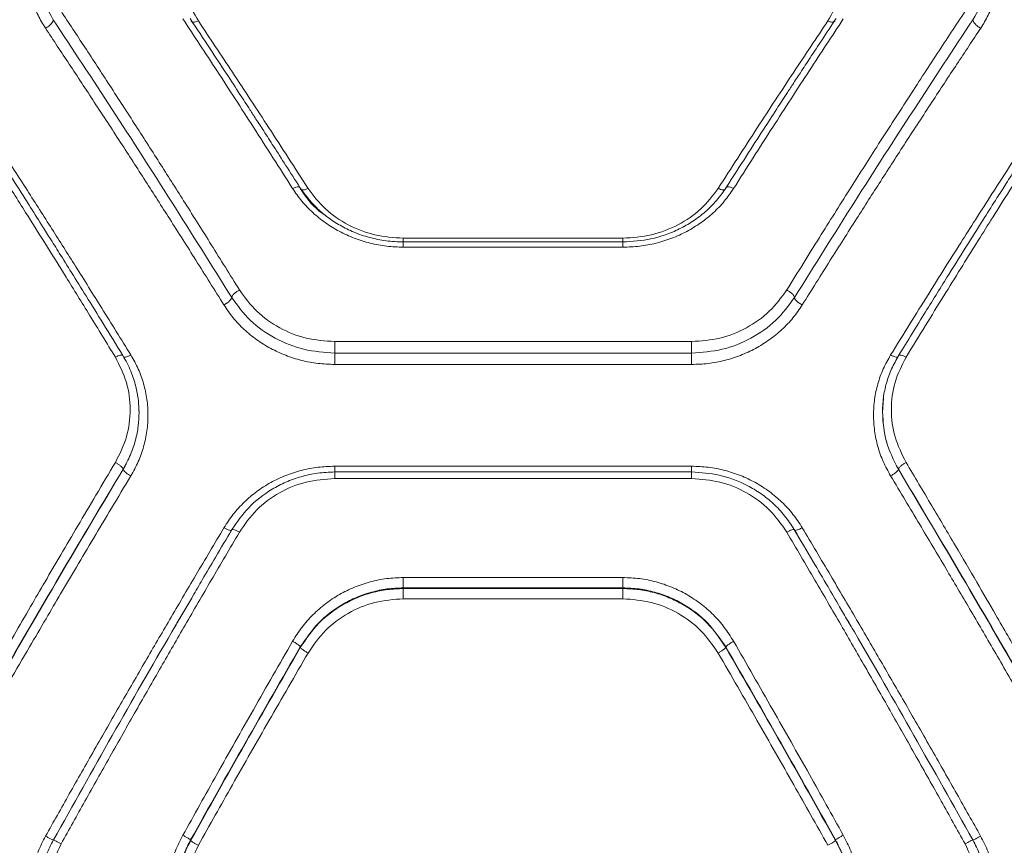
# Model space of a CAD drawing. Units: millimetres. Extents: x -176 to 10949, y 4750 to 11431.
# Drawn here: x 4693 to 4858, y 7984 to 8123 of the extents above; entities that cross this region are included whole.
import ezdxf

# ---------------------------------------------------------------- set-up
doc = ezdxf.new("R2010")
doc.units = ezdxf.units.MM
doc.header["$LTSCALE"] = 50
doc.header["$PDSIZE"] = -1
doc.layers.add('Dimension', color=7, linetype='Continuous')
doc.dimstyles.new('Standard$0', dxfattribs={"dimtxt": 0.18, "dimasz": 0.18, "dimexe": 0.18, "dimexo": 0.0625, "dimgap": 0.09, "dimtad": 0, "dimtih": 1, "dimtoh": 1, "dimdec": 4, "dimzin": 0, "dimdsep": 46, "dimtxsty": 'Standard', "dimcen": 0.09, "dimadec": 0, "dimazin": 0, "dimtfac": 1, "dimtdec": 4, "dimtofl": 0, "dimtmove": 0, "dimatfit": 3, "dimfxl": 1, "dimtolj": 1, "dimtzin": 0, "dimarcsym": 0})

# ---------------------------------------------------------------- blocks, each defined once
blk = doc.blocks.new('*D8')
at = {"layer": 'Defpoints', "color": 0}
for p in [(3547.88, 8888.41), (50.91, 7184.73), (5717.88, 7184.73)]:
    blk.add_point(p, dxfattribs=at)
at = {"layer": 'Dimension', "color": 0, "linetype": 'ByBlock', "lineweight": -2}
for p, q in [((3547.82, 8888.41), (50.73, 8888.41)), ((50.91, 8788.41), (50.91, 8111.66)), ((50.91, 7284.73), (50.91, 7961.48)), ((5717.82, 7184.73), (50.73, 7184.73))]:
    blk.add_line(p, q, dxfattribs=at)
at = {"layer": 'Dimension', "color": 0}
for points in [[(67.58, 8788.41), (34.25, 8788.41), (50.91, 8888.41)], [(34.25, 7284.73), (67.58, 7284.73), (50.91, 7184.73)]]:
    blk.add_solid(points, dxfattribs=at)
at = {"layer": 'Dimension', "color": 0, "insert": (50.91, 8036.57), "char_height": 150, "attachment_point": 5}
blk.add_mtext('\\A1;1704', dxfattribs=at)
blk = doc.blocks.new('*D9')
at = {"layer": 'Defpoints', "color": 0}
for p in [(3547.88, 10388.41), (5717.88, 5684.73), (10721.97, 5684.73)]:
    blk.add_point(p, dxfattribs=at)
at = {"layer": 'Dimension', "color": 0, "linetype": 'ByBlock', "lineweight": -2}
for p, q in [((3547.95, 10388.41), (10722.15, 10388.41)), ((10721.97, 10288.41), (10721.97, 8111.66)), ((10721.97, 5784.73), (10721.97, 7961.48)), ((5717.95, 5684.73), (10722.15, 5684.73))]:
    blk.add_line(p, q, dxfattribs=at)
at = {"layer": 'Dimension', "color": 0}
for points in [[(10738.64, 10288.41), (10705.31, 10288.41), (10721.97, 10388.41)], [(10705.31, 5784.73), (10738.64, 5784.73), (10721.97, 5684.73)]]:
    blk.add_solid(points, dxfattribs=at)
at = {"layer": 'Dimension', "color": 0, "insert": (10721.97, 8036.57), "char_height": 150, "attachment_point": 5}
blk.add_mtext('\\A1;4704', dxfattribs=at)

msp = doc.modelspace()

# ---------------------------------------------------------------- linework, layer by layer
at = {"color": 7, "linetype": 'Continuous', "lineweight": 15}
for p, q in [((4794.25, 8085.65), (4757.31, 8085.65)), ((4757.32, 8086.27), (4794.23, 8086.27)), ((4794.23, 8084.76), (4757.32, 8084.76)), ((4805.78, 8068.9), (4745.78, 8068.9)), ((4805.78, 8066.96), (4745.78, 8066.96)), ((4805.78, 8065.04), (4745.78, 8065.04)), ((4712.84, 8057.59), (4712.88, 8057)), ((4710.2, 8047.43), (4710.2, 8047.44)), ((4805.8, 8046.97), (4745.75, 8046.97)), ((4745.78, 8047.94), (4805.78, 8047.94)), ((4840.56, 8047.43), (4840.56, 8047.44)), ((4745.78, 8045.88), (4805.78, 8045.88)), ((4823.53, 8036.5), (4823.62, 8036.35)), ((4757.32, 8029.22), (4794.23, 8029.22)), ((4757.32, 8027.38), (4757.32, 8027.49)), ((4757.32, 8027.49), (4794.23, 8027.49)), ((4757.32, 8027.38), (4794.23, 8027.38)), ((4794.23, 8027.49), (4794.23, 8027.38)), ((4794.23, 8025.66), (4757.32, 8025.66)), ((4740, 8017.56), (4740, 8017.49)), ((4811.55, 8017.56), (4811.55, 8017.49)), ((4721.55, 7985.12), (4721.55, 7985)), ((4830, 7985.12), (4830, 7985))]:
    msp.add_line(p, q, dxfattribs=at)
at = {"color": 8, "linetype": 'Continuous', "lineweight": 15}
for p, q in [((4712.23, 8061.78), (4712.28, 8061.55)), ((4837.88, 8057), (4838.04, 8059.3)), ((4728.01, 8036.47), (4728.46, 8037.24)), ((4823.1, 8037.24), (4823.53, 8036.5))]:
    msp.add_line(p, q, dxfattribs=at)
at = {"color": 7, "linetype": 'Continuous', "lineweight": 15}
for points, knots in [([(4698.44, 8123), (4697.67, 8124.37), (4696.12, 8127.11), (4695.89, 8130.08), (4695.78, 8131.57)], [0, 0, 0, 0, 0.498581, 1, 1, 1, 1]), ([(4855.78, 8131.57), (4855.66, 8130.08), (4855.43, 8127.11), (4853.88, 8124.37), (4853.11, 8123)], [0, 0, 0, 0, 0.50147, 1, 1, 1, 1]), ([(4697.13, 8121.58), (4696.7, 8122.29), (4695.82, 8123.72), (4694.95, 8126.01), (4694.38, 8128.35), (4694.31, 8129.92), (4694.28, 8130.7)], [0, 0, 0, 0, 0.249199, 0.499192, 0.750037, 1, 1, 1, 1]), ([(4722.85, 8122.79), (4722.13, 8124.06), (4720.69, 8126.59), (4720.48, 8129.33), (4720.37, 8130.7)], [0, 0, 0, 0, 0.500019, 1, 1, 1, 1]), ([(4828.7, 8122.79), (4829.42, 8124.06), (4830.86, 8126.59), (4831.07, 8129.33), (4831.18, 8130.7)], [0, 0, 0, 0, 0.500019, 1, 1, 1, 1]), ([(4857.28, 8130.7), (4857.24, 8129.92), (4857.17, 8128.35), (4856.61, 8126.01), (4855.73, 8123.72), (4854.86, 8122.29), (4854.42, 8121.58)], [0, 0, 0, 0, 0.249874, 0.500842, 0.750535, 1, 1, 1, 1]), ([(4697.13, 8121.58), (4697.33, 8121.68), (4697.71, 8121.89), (4698.14, 8122.31), (4698.4, 8122.7), (4698.43, 8122.9), (4698.44, 8123)], [0, 0, 0, 0, 0.279569, 0.55891, 0.779209, 1, 1, 1, 1]), ([(4728.46, 8076.3), (4725.09, 8081.68), (4718.36, 8092.43), (4708.34, 8108.03), (4701.74, 8118.01), (4698.44, 8123)], [0, 0, 0, 0, 0.33336, 0.666737, 1, 1, 1, 1]), ([(4729.76, 8077.57), (4728.18, 8080.11), (4725.13, 8085.02), (4720.73, 8092.02), (4716.5, 8098.68), (4712.28, 8105.27), (4708.01, 8111.87), (4703.81, 8118.31), (4701.09, 8122.42), (4699.76, 8124.44)], [0, 0, 0, 0, 0.156186, 0.301939, 0.437258, 0.576838, 0.723953, 0.865008, 1, 1, 1, 1]), ([(4738.7, 8094.62), (4736.5, 8098.07), (4732.24, 8104.77), (4726.09, 8114.27), (4722.15, 8120.25), (4720.25, 8123.13)], [0, 0, 0, 0, 0.355182, 0.688513, 1, 1, 1, 1]), ([(4739.93, 8094.8), (4739.13, 8096.06), (4737.65, 8098.38), (4735.62, 8101.54), (4733.96, 8104.12), (4732.63, 8106.17), (4731.31, 8108.21), (4729.66, 8110.74), (4727.43, 8114.16), (4724.63, 8118.42), (4722.58, 8121.5), (4721.46, 8123.19)], [0, 0, 0, 0, 0.129182, 0.238567, 0.328177, 0.398041, 0.45302, 0.543359, 0.664691, 0.816941, 1, 1, 1, 1]), ([(4830.09, 8123.19), (4829.3, 8122), (4827.85, 8119.82), (4825.85, 8116.78), (4824.2, 8114.28), (4822.89, 8112.27), (4821.57, 8110.24), (4819.92, 8107.72), (4817.67, 8104.24), (4814.84, 8099.85), (4812.76, 8096.58), (4811.62, 8094.8)], [0, 0, 0, 0, 0.128796, 0.237923, 0.327336, 0.396994, 0.451927, 0.542398, 0.663861, 0.816377, 1, 1, 1, 1]), ([(4831.3, 8123.13), (4829.4, 8120.25), (4825.47, 8114.27), (4819.31, 8104.77), (4815.05, 8098.07), (4812.85, 8094.62)], [0, 0, 0, 0, 0.311486, 0.644818, 1, 1, 1, 1]), ([(4851.8, 8124.44), (4850.24, 8122.08), (4847.04, 8117.23), (4842.08, 8109.61), (4837.14, 8101.96), (4832.18, 8094.17), (4827.14, 8086.17), (4823.63, 8080.51), (4821.8, 8077.57)], [0, 0, 0, 0, 0.158082, 0.324413, 0.498993, 0.651797, 0.818799, 1, 1, 1, 1]), ([(4853.11, 8123), (4849.81, 8118.01), (4843.22, 8108.03), (4833.19, 8092.43), (4826.46, 8081.68), (4823.1, 8076.3)], [0, 0, 0, 0, 0.3332627, 0.6666397, 1, 1, 1, 1]), ([(4854.42, 8121.58), (4854.23, 8121.68), (4853.84, 8121.89), (4853.41, 8122.31), (4853.16, 8122.7), (4853.12, 8122.9), (4853.11, 8123)], [0, 0, 0, 0, 0.279569, 0.55891, 0.779209, 1, 1, 1, 1]), ([(4727.16, 8075.05), (4725.58, 8077.56), (4722.54, 8082.42), (4718.14, 8089.36), (4713.92, 8095.96), (4709.69, 8102.51), (4705.41, 8109.06), (4701.2, 8115.47), (4698.47, 8119.57), (4697.13, 8121.58)], [0, 0, 0, 0, 0.155895, 0.301363, 0.436404, 0.575978, 0.723367, 0.864708, 1, 1, 1, 1]), ([(4722.85, 8122.79), (4724.75, 8119.94), (4728.69, 8114.04), (4734.84, 8104.66), (4739.11, 8098.05), (4741.3, 8094.64)], [0, 0, 0, 0, 0.312013, 0.645346, 1, 1, 1, 1]), ([(4810.25, 8094.64), (4812.45, 8098.05), (4816.71, 8104.66), (4822.86, 8114.04), (4826.8, 8119.94), (4828.7, 8122.79)], [0, 0, 0, 0, 0.354654, 0.687987, 1, 1, 1, 1]), ([(4854.42, 8121.58), (4853.08, 8119.57), (4850.35, 8115.47), (4846.14, 8109.06), (4841.87, 8102.51), (4837.64, 8095.96), (4833.42, 8089.36), (4829.02, 8082.42), (4825.97, 8077.56), (4824.4, 8075.05)], [0, 0, 0, 0, 0.135291, 0.276631, 0.424022, 0.563595, 0.698635, 0.844104, 1, 1, 1, 1]), ([(4678.9, 8113.87), (4680.05, 8112.1), (4682.41, 8108.47), (4686.05, 8102.82), (4689.87, 8096.84), (4693.54, 8091.03), (4697.15, 8085.3), (4700.73, 8079.54), (4704.69, 8073.14), (4707.46, 8068.62), (4708.9, 8066.26)], [0, 0, 0, 0, 0.1162171, 0.2381643, 0.3658431, 0.4992522, 0.6061178, 0.7251984, 0.856492, 1, 1, 1, 1]), ([(4710.15, 8066.57), (4709.05, 8068.36), (4706.99, 8071.7), (4704.12, 8076.34), (4701.66, 8080.29), (4699.61, 8083.56), (4697.93, 8086.23), (4696.23, 8088.92), (4694.18, 8092.16), (4691.49, 8096.39), (4688.21, 8101.51), (4684.35, 8107.49), (4681.6, 8111.71), (4680.12, 8113.96)], [0, 0, 0, 0, 0.108997, 0.204265, 0.28581, 0.353639, 0.407758, 0.453022, 0.522825, 0.612478, 0.721936, 0.851137, 1, 1, 1, 1]), ([(4681.5, 8113.64), (4682.82, 8111.64), (4685.54, 8107.51), (4689.74, 8101.06), (4693.99, 8094.47), (4698.17, 8087.93), (4702.34, 8081.34), (4706.77, 8074.28), (4709.87, 8069.27), (4711.5, 8066.64)], [0, 0, 0, 0, 0.13354, 0.274353, 0.422437, 0.559529, 0.691392, 0.838215, 1, 1, 1, 1]), ([(4839.26, 8066.64), (4840.34, 8068.39), (4842.44, 8071.78), (4845.49, 8076.66), (4848.34, 8081.2), (4851, 8085.41), (4853.63, 8089.54), (4857.64, 8095.81), (4862.89, 8103.96), (4867.2, 8110.5), (4869.26, 8113.64)], [0, 0, 0, 0, 0.107395, 0.208404, 0.303027, 0.391265, 0.473117, 0.565412, 0.791327, 1, 1, 1, 1]), ([(4870.64, 8113.96), (4869.57, 8112.32), (4867.55, 8109.23), (4864.71, 8104.86), (4862.28, 8101.09), (4860.26, 8097.93), (4858.59, 8095.31), (4856.9, 8092.65), (4854.84, 8089.42), (4852.14, 8085.13), (4848.84, 8079.86), (4844.93, 8073.58), (4842.12, 8069.02), (4840.61, 8066.57)], [0, 0, 0, 0, 0.1086538, 0.2036845, 0.2850465, 0.3527084, 0.4066471, 0.4519026, 0.521818, 0.611567, 0.7211697, 0.8506455, 1, 1, 1, 1]), ([(4841.86, 8066.26), (4842.95, 8068.05), (4845.06, 8071.5), (4848.13, 8076.47), (4850.98, 8081.07), (4853.63, 8085.31), (4856.24, 8089.48), (4860.24, 8095.81), (4865.49, 8104.06), (4869.8, 8110.69), (4871.86, 8113.87)], [0, 0, 0, 0, 0.108311, 0.209812, 0.304503, 0.392384, 0.473454, 0.565511, 0.791631, 1, 1, 1, 1]), ([(4738.7, 8094.62), (4738.89, 8094.7), (4739.25, 8094.86), (4739.67, 8094.91), (4739.93, 8094.85), (4739.98, 8094.73), (4740, 8094.67)], [0, 0, 0, 0, 0.280085, 0.559331, 0.779738, 1, 1, 1, 1]), ([(4757.32, 8085.64), (4756.35, 8085.68), (4754.42, 8085.76), (4751.63, 8086.34), (4749.03, 8087.22), (4746.67, 8088.38), (4744.57, 8089.77), (4742.15, 8091.79), (4740.81, 8093.61), (4739.93, 8094.8)], [0, 0, 0, 0, 0.138674, 0.273979, 0.405028, 0.531908, 0.654866, 0.774001, 1, 1, 1, 1]), ([(4811.62, 8094.8), (4811.1, 8094.06), (4810.08, 8092.6), (4808.16, 8090.7), (4806.04, 8089.09), (4803.77, 8087.79), (4801.41, 8086.81), (4798.26, 8085.89), (4795.82, 8085.74), (4794.23, 8085.64)], [0, 0, 0, 0, 0.138621, 0.273889, 0.404928, 0.531821, 0.654792, 0.773949, 1, 1, 1, 1]), ([(4812.85, 8094.62), (4812.67, 8094.7), (4812.3, 8094.86), (4811.89, 8094.91), (4811.62, 8094.85), (4811.58, 8094.73), (4811.55, 8094.67)], [0, 0, 0, 0, 0.280084, 0.559331, 0.779737, 1, 1, 1, 1]), ([(4757.32, 8084.76), (4756.38, 8084.79), (4754.5, 8084.86), (4751.73, 8085.39), (4749.05, 8086.22), (4746.52, 8087.38), (4744.17, 8088.82), (4742.06, 8090.53), (4740.19, 8092.46), (4739.2, 8093.9), (4738.7, 8094.62)], [0, 0, 0, 0, 0.1247067, 0.2499839, 0.374747, 0.4999381, 0.6248028, 0.7498213, 0.875014, 1, 1, 1, 1]), ([(4741.3, 8094.64), (4742.21, 8093.44), (4744.03, 8091.03), (4747.97, 8088.39), (4752.47, 8086.61), (4755.7, 8086.38), (4757.32, 8086.27)], [0, 0, 0, 0, 0.24991, 0.499874, 0.749751, 1, 1, 1, 1]), ([(4794.23, 8086.27), (4795.85, 8086.38), (4799.09, 8086.61), (4803.59, 8088.39), (4807.53, 8091.04), (4809.34, 8093.44), (4810.25, 8094.64)], [0, 0, 0, 0, 0.25087, 0.50086, 0.750804, 1, 1, 1, 1]), ([(4812.85, 8094.62), (4812.35, 8093.9), (4811.36, 8092.45), (4809.48, 8090.52), (4807.37, 8088.81), (4805.02, 8087.37), (4802.49, 8086.22), (4799.82, 8085.38), (4797.05, 8084.86), (4795.17, 8084.79), (4794.23, 8084.76)], [0, 0, 0, 0, 0.125166, 0.250785, 0.375831, 0.501042, 0.62584, 0.750643, 0.875483, 1, 1, 1, 1]), ([(4728.46, 8076.3), (4728.48, 8076.4), (4728.53, 8076.59), (4728.88, 8076.97), (4729.31, 8077.31), (4729.61, 8077.48), (4729.76, 8077.57)], [0, 0, 0, 0, 0.279567, 0.558913, 0.779241, 1, 1, 1, 1]), ([(4745.78, 8068.9), (4744.16, 8069.01), (4740.93, 8069.24), (4736.43, 8071.08), (4732.49, 8073.82), (4730.67, 8076.32), (4729.76, 8077.57)], [0, 0, 0, 0, 0.249318, 0.498929, 0.749184, 1, 1, 1, 1]), ([(4821.8, 8077.57), (4820.88, 8076.32), (4819.06, 8073.82), (4815.12, 8071.08), (4810.62, 8069.24), (4807.39, 8069.01), (4805.78, 8068.9)], [0, 0, 0, 0, 0.250816, 0.501071, 0.750682, 1, 1, 1, 1]), ([(4823.1, 8076.3), (4823.07, 8076.4), (4823.02, 8076.59), (4822.68, 8076.97), (4822.25, 8077.31), (4821.95, 8077.48), (4821.8, 8077.57)], [0, 0, 0, 0, 0.279567, 0.558913, 0.779241, 1, 1, 1, 1]), ([(4727.16, 8075.05), (4727.35, 8075.16), (4727.73, 8075.38), (4728.15, 8075.76), (4728.41, 8076.08), (4728.44, 8076.23), (4728.46, 8076.3)], [0, 0, 0, 0, 0.279573, 0.558939, 0.779242, 1, 1, 1, 1]), ([(4745.78, 8065.04), (4744.84, 8065.08), (4742.96, 8065.15), (4740.19, 8065.68), (4737.51, 8066.53), (4734.99, 8067.7), (4732.64, 8069.16), (4730.52, 8070.89), (4728.65, 8072.85), (4727.65, 8074.31), (4727.16, 8075.05)], [0, 0, 0, 0, 0.1251899, 0.2508807, 0.3757533, 0.5009084, 0.625855, 0.7507968, 0.8756142, 1, 1, 1, 1]), ([(4745.78, 8066.96), (4744.03, 8067.09), (4740.53, 8067.34), (4735.67, 8069.32), (4731.41, 8072.27), (4729.44, 8074.96), (4728.46, 8076.3)], [0, 0, 0, 0, 0.250509, 0.500326, 0.750319, 1, 1, 1, 1]), ([(4823.1, 8076.3), (4822.11, 8074.96), (4820.13, 8072.27), (4815.87, 8069.31), (4811.01, 8067.33), (4807.52, 8067.09), (4805.78, 8066.96)], [0, 0, 0, 0, 0.2505112, 0.5004293, 0.7509207, 1, 1, 1, 1]), ([(4824.4, 8075.05), (4823.9, 8074.31), (4822.9, 8072.84), (4821.02, 8070.88), (4818.9, 8069.15), (4816.55, 8067.69), (4814.02, 8066.52), (4811.34, 8065.67), (4808.58, 8065.14), (4806.71, 8065.08), (4805.78, 8065.04)], [0, 0, 0, 0, 0.124713, 0.250034, 0.374803, 0.499863, 0.625277, 0.750555, 0.875401, 1, 1, 1, 1]), ([(4824.4, 8075.05), (4824.21, 8075.16), (4823.83, 8075.38), (4823.4, 8075.76), (4823.15, 8076.08), (4823.11, 8076.23), (4823.1, 8076.3)], [0, 0, 0, 0, 0.279604, 0.558958, 0.779251, 1, 1, 1, 1]), ([(4745.78, 8066.96), (4745.78, 8067.05), (4745.78, 8067.23), (4745.78, 8067.73), (4745.78, 8068.32), (4745.78, 8068.7), (4745.78, 8068.9)], [0, 0, 0, 0, 0.250015, 0.50001, 0.750005, 1, 1, 1, 1]), ([(4805.78, 8066.96), (4805.78, 8067.05), (4805.78, 8067.23), (4805.78, 8067.73), (4805.78, 8068.32), (4805.78, 8068.7), (4805.78, 8068.9)], [0, 0, 0, 0, 0.250015, 0.50001, 0.750005, 1, 1, 1, 1]), ([(4710.2, 8066.46), (4710.17, 8066.52), (4710.12, 8066.64), (4709.77, 8066.62), (4709.35, 8066.49), (4709.05, 8066.34), (4708.9, 8066.26)], [0, 0, 0, 0, 0.279576, 0.558924, 0.779252, 1, 1, 1, 1]), ([(4712.88, 8056.9), (4712.86, 8057.61), (4712.81, 8059.12), (4712.36, 8061.48), (4711.55, 8064.05), (4710.63, 8065.7), (4710.15, 8066.57)], [0, 0, 0, 0, 0.206006, 0.441483, 0.706272, 1, 1, 1, 1]), ([(4711.5, 8066.64), (4711.94, 8065.87), (4712.82, 8064.31), (4713.71, 8061.8), (4714.26, 8059.19), (4714.44, 8056.53), (4714.26, 8053.87), (4713.7, 8051.24), (4712.81, 8048.69), (4711.94, 8047.1), (4711.5, 8046.31)], [0, 0, 0, 0, 0.124963, 0.250388, 0.375243, 0.500392, 0.625148, 0.750015, 0.875124, 1, 1, 1, 1]), ([(4745.78, 8065.04), (4745.78, 8065.24), (4745.78, 8065.62), (4745.78, 8066.2), (4745.78, 8066.7), (4745.78, 8066.87), (4745.78, 8066.96)], [0, 0, 0, 0, 0.250002, 0.500005, 0.75002, 1, 1, 1, 1]), ([(4805.78, 8065.04), (4805.78, 8065.24), (4805.78, 8065.62), (4805.78, 8066.2), (4805.78, 8066.7), (4805.78, 8066.87), (4805.78, 8066.96)], [0, 0, 0, 0, 0.250002, 0.500005, 0.75002, 1, 1, 1, 1]), ([(4839.26, 8046.31), (4838.83, 8047.1), (4837.95, 8048.69), (4837.06, 8051.25), (4836.5, 8053.88), (4836.33, 8056.55), (4836.51, 8059.21), (4837.06, 8061.81), (4837.95, 8064.32), (4838.83, 8065.87), (4839.26, 8066.64)], [0, 0, 0, 0, 0.1250674, 0.2505919, 0.3753104, 0.500332, 0.6252421, 0.7502528, 0.8752718, 1, 1, 1, 1]), ([(4840.61, 8066.57), (4840.2, 8065.83), (4839.36, 8064.35), (4838.52, 8061.94), (4837.97, 8059.46), (4837.91, 8057.76), (4837.88, 8056.92)], [0, 0, 0, 0, 0.249835, 0.500179, 0.750136, 1, 1, 1, 1]), ([(4840.56, 8066.46), (4840.59, 8066.52), (4840.65, 8066.64), (4840.99, 8066.62), (4841.42, 8066.49), (4841.71, 8066.34), (4841.86, 8066.26)], [0, 0, 0, 0, 0.279576, 0.558924, 0.779252, 1, 1, 1, 1]), ([(4708.9, 8066.26), (4709.6, 8064.88), (4711, 8062.11), (4711.57, 8057.47), (4711.01, 8052.8), (4709.61, 8049.98), (4708.9, 8048.57)], [0, 0, 0, 0, 0.249773, 0.499826, 0.749916, 1, 1, 1, 1]), ([(4841.86, 8048.57), (4841.16, 8049.98), (4839.76, 8052.8), (4839.2, 8057.47), (4839.75, 8062.11), (4841.16, 8064.88), (4841.86, 8066.26)], [0, 0, 0, 0, 0.249774, 0.4998184, 0.7497778, 1, 1, 1, 1]), ([(4712.88, 8057), (4712.85, 8056.23), (4712.8, 8054.65), (4712.3, 8052.26), (4711.49, 8049.8), (4710.64, 8048.24), (4710.2, 8047.44)], [0, 0, 0, 0, 0.2314013, 0.4751972, 0.7313936, 1, 1, 1, 1]), ([(4712.88, 8057), (4712.85, 8056.24), (4712.8, 8054.66), (4712.31, 8052.26), (4711.49, 8049.8), (4710.64, 8048.23), (4710.2, 8047.43)], [0, 0, 0, 0, 0.230715, 0.474275, 0.730698, 1, 1, 1, 1]), ([(4840.56, 8047.44), (4839.79, 8048.96), (4838.24, 8051.99), (4838, 8055.33), (4837.88, 8057)], [0, 0, 0, 0, 0.499897, 1, 1, 1, 1]), ([(4840.56, 8047.43), (4839.79, 8048.95), (4838.24, 8051.99), (4838, 8055.33), (4837.89, 8057)], [0, 0, 0, 0, 0.500707, 1, 1, 1, 1]), ([(4708.9, 8048.57), (4707.81, 8046.74), (4705.7, 8043.2), (4702.64, 8038.02), (4699.78, 8033.17), (4697.14, 8028.64), (4694.52, 8024.15), (4690.53, 8017.24), (4685.27, 8008.08), (4680.97, 8000.46), (4678.9, 7996.8)], [0, 0, 0, 0, 0.108312, 0.209813, 0.304504, 0.392385, 0.473454, 0.565511, 0.791632, 1, 1, 1, 1]), ([(4710.2, 8047.44), (4710.17, 8047.52), (4710.12, 8047.67), (4709.77, 8048), (4709.35, 8048.31), (4709.05, 8048.49), (4708.9, 8048.57)], [0, 0, 0, 0, 0.279566, 0.558947, 0.779262, 1, 1, 1, 1]), ([(4840.56, 8047.44), (4840.59, 8047.52), (4840.65, 8047.67), (4840.99, 8048), (4841.42, 8048.31), (4841.71, 8048.49), (4841.86, 8048.57)], [0, 0, 0, 0, 0.279566, 0.558947, 0.779262, 1, 1, 1, 1]), ([(4871.86, 7996.8), (4870.71, 7998.84), (4868.35, 8003.03), (4864.72, 8009.42), (4860.9, 8016.09), (4857.22, 8022.47), (4853.62, 8028.66), (4850.03, 8034.79), (4846.07, 8041.5), (4843.31, 8046.15), (4841.86, 8048.57)], [0, 0, 0, 0, 0.1162174, 0.2381644, 0.3658428, 0.4992528, 0.6061179, 0.7251978, 0.856492, 1, 1, 1, 1]), ([(4710.2, 8047.44), (4706.84, 8041.82), (4700.13, 8030.56), (4690.11, 8013.36), (4683.5, 8001.75), (4680.2, 7995.95)], [0, 0, 0, 0, 0.333833, 0.667502, 1, 1, 1, 1]), ([(4710.2, 8047.43), (4706.84, 8041.79), (4700.12, 8030.51), (4690.1, 8013.28), (4683.5, 8001.65), (4680.2, 7995.85)], [0, 0, 0, 0, 0.33387, 0.667529, 1, 1, 1, 1]), ([(4711.5, 8046.31), (4711.33, 8046.41), (4711, 8046.6), (4710.57, 8046.93), (4710.27, 8047.23), (4710.23, 8047.36), (4710.2, 8047.43)], [0, 0, 0, 0, 0.24991, 0.499873, 0.749555, 1, 1, 1, 1]), ([(4727.16, 8037.6), (4727.66, 8038.37), (4728.66, 8039.91), (4730.54, 8041.94), (4732.65, 8043.74), (4735, 8045.24), (4737.53, 8046.43), (4740.2, 8047.3), (4742.96, 8047.84), (4744.84, 8047.91), (4745.78, 8047.94)], [0, 0, 0, 0, 0.124646, 0.249925, 0.374716, 0.499903, 0.624763, 0.749776, 0.875022, 1, 1, 1, 1]), ([(4745.78, 8046.97), (4744.81, 8046.93), (4742.91, 8046.85), (4740.15, 8046.25), (4737.57, 8045.33), (4734.51, 8043.74), (4731.2, 8041.21), (4729.38, 8038.57), (4728.5, 8037.3)], [0, 0, 0, 0, 0.138675, 0.27394, 0.404705, 0.531856, 0.774259, 1, 1, 1, 1]), ([(4805.78, 8047.94), (4806.72, 8047.91), (4808.6, 8047.84), (4811.36, 8047.29), (4814.04, 8046.43), (4816.56, 8045.23), (4818.91, 8043.73), (4821.03, 8041.93), (4822.9, 8039.9), (4823.9, 8038.37), (4824.4, 8037.6)], [0, 0, 0, 0, 0.12519, 0.250873, 0.375744, 0.500896, 0.625865, 0.750819, 0.875626, 1, 1, 1, 1]), ([(4823.06, 8037.3), (4822.54, 8038.09), (4821.51, 8039.66), (4819.59, 8041.68), (4817.48, 8043.38), (4814.51, 8045.15), (4810.61, 8046.65), (4807.35, 8046.87), (4805.78, 8046.97)], [0, 0, 0, 0, 0.138959, 0.274438, 0.405318, 0.532488, 0.774691, 1, 1, 1, 1]), ([(4839.26, 8046.31), (4839.43, 8046.41), (4839.77, 8046.6), (4840.19, 8046.93), (4840.49, 8047.23), (4840.54, 8047.36), (4840.56, 8047.43)], [0, 0, 0, 0, 0.24995, 0.499871, 0.7495495, 1, 1, 1, 1]), ([(4870.56, 7995.95), (4867.27, 8001.75), (4860.66, 8013.36), (4850.64, 8030.56), (4843.92, 8041.82), (4840.56, 8047.44)], [0, 0, 0, 0, 0.332499, 0.666158, 1, 1, 1, 1]), ([(4870.56, 7995.85), (4867.27, 8001.65), (4860.66, 8013.28), (4850.64, 8030.51), (4843.92, 8041.79), (4840.56, 8047.43)], [0, 0, 0, 0, 0.3324692, 0.6661385, 1, 1, 1, 1]), ([(4711.5, 8046.31), (4710.42, 8044.51), (4708.32, 8041.02), (4705.27, 8035.91), (4702.42, 8031.1), (4699.76, 8026.6), (4697.13, 8022.12), (4693.13, 8015.27), (4687.87, 8006.19), (4683.57, 7998.63), (4681.5, 7995.01)], [0, 0, 0, 0, 0.107394, 0.208403, 0.303027, 0.391265, 0.473117, 0.565412, 0.791327, 1, 1, 1, 1]), ([(4729.76, 8036.86), (4730.66, 8038.16), (4732.48, 8040.78), (4736.42, 8043.62), (4740.92, 8045.52), (4744.16, 8045.76), (4745.78, 8045.88)], [0, 0, 0, 0, 0.249553, 0.500153, 0.749877, 1, 1, 1, 1]), ([(4805.78, 8045.88), (4807.39, 8045.76), (4810.62, 8045.52), (4815.11, 8043.63), (4819.06, 8040.78), (4820.88, 8038.17), (4821.8, 8036.86)], [0, 0, 0, 0, 0.248723, 0.499016, 0.749049, 1, 1, 1, 1]), ([(4869.26, 7995.01), (4867.94, 7997.33), (4865.23, 8002.1), (4861.03, 8009.41), (4856.77, 8016.75), (4852.6, 8023.89), (4848.43, 8030.97), (4844, 8038.42), (4840.89, 8043.6), (4839.26, 8046.31)], [0, 0, 0, 0, 0.133541, 0.274353, 0.422438, 0.559529, 0.691391, 0.838215, 1, 1, 1, 1]), ([(4697.16, 7985.76), (4698.49, 7988.12), (4701.21, 7992.96), (4705.41, 8000.35), (4709.68, 8007.79), (4713.9, 8015.08), (4718.12, 8022.31), (4722.52, 8029.81), (4725.58, 8034.94), (4727.16, 8037.6)], [0, 0, 0, 0, 0.134813, 0.275835, 0.423065, 0.562405, 0.69737, 0.843234, 1, 1, 1, 1]), ([(4699.78, 7984.45), (4701.11, 7986.84), (4703.84, 7991.74), (4708.04, 7999.22), (4712.31, 8006.75), (4716.53, 8014.12), (4720.74, 8021.43), (4725.13, 8028.99), (4728.18, 8034.18), (4729.76, 8036.86)], [0, 0, 0, 0, 0.1351121, 0.2764204, 0.4239255, 0.5632469, 0.6979191, 0.8435037, 1, 1, 1, 1]), ([(4728.5, 8037.3), (4727.57, 8035.73), (4725.91, 8032.93), (4723.71, 8029.18), (4722, 8026.25), (4720.57, 8023.81), (4719.51, 8022), (4718.89, 8020.93), (4718.72, 8020.62)], [0, 0, 0, 0, 0.283348, 0.508426, 0.675205, 0.809067, 0.945689, 1, 1, 1, 1]), ([(4728.46, 8037.24), (4728.48, 8037.27), (4728.53, 8037.35), (4728.88, 8037.27), (4729.31, 8037.1), (4729.61, 8036.94), (4729.76, 8036.86)], [0, 0, 0, 0, 0.279556, 0.558926, 0.779215, 1, 1, 1, 1]), ([(4823.1, 8037.24), (4823.07, 8037.27), (4823.02, 8037.35), (4822.68, 8037.27), (4822.25, 8037.1), (4821.95, 8036.94), (4821.8, 8036.86)], [0, 0, 0, 0, 0.279552, 0.558893, 0.779218, 1, 1, 1, 1]), ([(4821.8, 8036.86), (4823.38, 8034.18), (4826.42, 8028.99), (4830.82, 8021.43), (4835.03, 8014.12), (4839.24, 8006.75), (4843.51, 7999.22), (4847.72, 7991.74), (4850.44, 7986.84), (4851.78, 7984.45)], [0, 0, 0, 0, 0.156498, 0.302082, 0.436753, 0.576074, 0.72358, 0.864889, 1, 1, 1, 1]), ([(4832.9, 8020.52), (4832.61, 8021.02), (4831.87, 8022.29), (4830.49, 8024.66), (4828.54, 8027.99), (4826, 8032.32), (4824.1, 8035.53), (4823.06, 8037.3)], [0, 0, 0, 0, 0.087787, 0.225245, 0.422703, 0.680966, 1, 1, 1, 1]), ([(4824.4, 8037.6), (4824.21, 8037.5), (4823.82, 8037.3), (4823.4, 8037.16), (4823.15, 8037.14), (4823.11, 8037.2), (4823.1, 8037.24)], [0, 0, 0, 0, 0.280117, 0.559234, 0.779706, 1, 1, 1, 1]), ([(4824.4, 8037.6), (4825.98, 8034.94), (4829.03, 8029.81), (4833.44, 8022.31), (4837.66, 8015.08), (4841.88, 8007.79), (4846.14, 8000.35), (4850.34, 7992.96), (4853.07, 7988.12), (4854.4, 7985.76)], [0, 0, 0, 0, 0.156764, 0.302629, 0.437594, 0.576933, 0.724164, 0.865185, 1, 1, 1, 1]), ([(4738.7, 8018.53), (4739.2, 8019.32), (4740.2, 8020.9), (4742.07, 8023), (4744.19, 8024.86), (4746.53, 8026.41), (4749.07, 8027.65), (4751.74, 8028.54), (4754.51, 8029.12), (4756.39, 8029.19), (4757.32, 8029.22)], [0, 0, 0, 0, 0.125172, 0.250809, 0.376152, 0.501121, 0.625737, 0.750887, 0.875622, 1, 1, 1, 1]), ([(4757.32, 8027.49), (4757.32, 8027.56), (4757.32, 8027.71), (4757.32, 8028.15), (4757.32, 8028.67), (4757.32, 8029.04), (4757.32, 8029.22)], [0, 0, 0, 0, 0.249994, 0.499991, 0.749999, 1, 1, 1, 1]), ([(4794.23, 8029.22), (4795.17, 8029.19), (4797.05, 8029.12), (4799.82, 8028.55), (4802.5, 8027.65), (4805.03, 8026.41), (4807.38, 8024.85), (4809.49, 8022.99), (4811.36, 8020.89), (4812.35, 8019.31), (4812.85, 8018.53)], [0, 0, 0, 0, 0.124665, 0.249772, 0.374419, 0.499453, 0.624736, 0.750038, 0.875153, 1, 1, 1, 1]), ([(4794.23, 8029.22), (4794.23, 8029.04), (4794.23, 8028.67), (4794.23, 8028.15), (4794.23, 8027.71), (4794.23, 8027.56), (4794.23, 8027.49)], [0, 0, 0, 0, 0.250001, 0.500009, 0.750006, 1, 1, 1, 1]), ([(4740, 8017.56), (4740.95, 8018.95), (4742.86, 8021.76), (4746.33, 8024.38), (4749.43, 8025.95), (4751.96, 8026.82), (4754.6, 8027.38), (4756.41, 8027.45), (4757.32, 8027.49)], [0, 0, 0, 0, 0.241625, 0.488449, 0.614178, 0.741324, 0.869919, 1, 1, 1, 1]), ([(4740, 8017.49), (4740.97, 8018.9), (4742.91, 8021.73), (4746.43, 8024.35), (4749.55, 8025.9), (4752.05, 8026.74), (4754.66, 8027.28), (4756.43, 8027.35), (4757.32, 8027.38)], [0, 0, 0, 0, 0.246214, 0.494613, 0.619978, 0.745979, 0.872643, 1, 1, 1, 1]), ([(4757.32, 8025.66), (4757.32, 8025.84), (4757.32, 8026.21), (4757.32, 8026.73), (4757.32, 8027.16), (4757.32, 8027.31), (4757.32, 8027.38)], [0, 0, 0, 0, 0.249995, 0.499994, 0.749978, 1, 1, 1, 1]), ([(4794.23, 8027.49), (4795.14, 8027.45), (4796.95, 8027.38), (4799.6, 8026.82), (4802.12, 8025.95), (4805.23, 8024.38), (4808.69, 8021.76), (4810.6, 8018.95), (4811.55, 8017.56)], [0, 0, 0, 0, 0.130081, 0.258676, 0.385827, 0.511556, 0.758375, 1, 1, 1, 1]), ([(4794.23, 8027.38), (4795.12, 8027.35), (4796.9, 8027.28), (4799.5, 8026.74), (4802.01, 8025.9), (4805.13, 8024.35), (4808.64, 8021.73), (4810.58, 8018.9), (4811.55, 8017.49)], [0, 0, 0, 0, 0.127357, 0.254021, 0.380022, 0.505387, 0.753786, 1, 1, 1, 1]), ([(4794.23, 8027.38), (4794.23, 8027.31), (4794.23, 8027.16), (4794.23, 8026.73), (4794.23, 8026.21), (4794.23, 8025.84), (4794.23, 8025.66)], [0, 0, 0, 0, 0.250022, 0.500006, 0.750005, 1, 1, 1, 1]), ([(4741.3, 8016.53), (4742.21, 8017.85), (4744.03, 8020.48), (4747.96, 8023.37), (4752.46, 8025.29), (4755.7, 8025.54), (4757.32, 8025.66)], [0, 0, 0, 0, 0.249137, 0.499037, 0.749346, 1, 1, 1, 1]), ([(4810.25, 8016.53), (4809.34, 8017.85), (4807.52, 8020.5), (4803.58, 8023.38), (4799.08, 8025.3), (4795.85, 8025.54), (4794.23, 8025.66)], [0, 0, 0, 0, 0.250088, 0.499816, 0.749932, 1, 1, 1, 1]), ([(4698.47, 7985.11), (4701.76, 7990.97), (4708.36, 8002.7), (4715.51, 8015.18), (4719.35, 8021.71), (4719.83, 8022.53)], [0, 0, 0, 0, 0.466636, 0.933307, 1, 1, 1, 1]), ([(4831.74, 8022.5), (4832.22, 8021.7), (4836.05, 8015.17), (4843.19, 8002.7), (4849.79, 7990.97), (4853.09, 7985.11)], [0, 0, 0, 0, 0.066014, 0.533024, 1, 1, 1, 1]), ([(4720.25, 7985.91), (4722.15, 7989.32), (4726.09, 7996.39), (4732.24, 8007.27), (4736.5, 8014.69), (4738.7, 8018.53)], [0, 0, 0, 0, 0.311487, 0.644818, 1, 1, 1, 1]), ([(4738.7, 8018.53), (4738.89, 8018.42), (4739.25, 8018.2), (4739.67, 8017.91), (4739.93, 8017.68), (4739.98, 8017.6), (4740, 8017.56)], [0, 0, 0, 0, 0.280086, 0.559309, 0.779704, 1, 1, 1, 1]), ([(4812.85, 8018.53), (4812.67, 8018.42), (4812.3, 8018.2), (4811.89, 8017.91), (4811.62, 8017.68), (4811.58, 8017.6), (4811.55, 8017.56)], [0, 0, 0, 0, 0.280086, 0.559309, 0.779704, 1, 1, 1, 1]), ([(4812.85, 8018.53), (4815.05, 8014.69), (4819.31, 8007.27), (4825.47, 7996.39), (4829.4, 7989.32), (4831.3, 7985.91)], [0, 0, 0, 0, 0.355182, 0.688515, 1, 1, 1, 1]), ([(4721.55, 7985.12), (4724.6, 7990.56), (4730.71, 8001.45), (4736.9, 8012.18), (4740, 8017.56)], [0, 0, 0, 0, 0.499262, 1, 1, 1, 1]), ([(4721.55, 7985), (4724.6, 7990.44), (4730.71, 8001.35), (4736.9, 8012.1), (4740, 8017.49)], [0, 0, 0, 0, 0.499242, 1, 1, 1, 1]), ([(4740, 8017.49), (4740.04, 8017.44), (4740.11, 8017.33), (4740.46, 8017.06), (4740.87, 8016.78), (4741.16, 8016.61), (4741.3, 8016.53)], [0, 0, 0, 0, 0.280092, 0.559318, 0.77973, 1, 1, 1, 1]), ([(4811.55, 8017.49), (4811.51, 8017.44), (4811.44, 8017.33), (4811.09, 8017.06), (4810.68, 8016.78), (4810.39, 8016.61), (4810.25, 8016.53)], [0, 0, 0, 0, 0.280092, 0.559318, 0.77973, 1, 1, 1, 1]), ([(4811.55, 8017.56), (4814.65, 8012.18), (4820.85, 8001.45), (4826.95, 7990.56), (4830, 7985.12)], [0, 0, 0, 0, 0.500738, 1, 1, 1, 1]), ([(4811.55, 8017.49), (4814.65, 8012.1), (4820.85, 8001.35), (4826.95, 7990.44), (4830, 7985)], [0, 0, 0, 0, 0.500758, 1, 1, 1, 1]), ([(4722.85, 7984.22), (4724.75, 7987.6), (4728.69, 7994.6), (4734.84, 8005.39), (4739.11, 8012.74), (4741.3, 8016.53)], [0, 0, 0, 0, 0.312012, 0.645345, 1, 1, 1, 1]), ([(4828.7, 7984.22), (4826.8, 7987.6), (4822.86, 7994.6), (4816.71, 8005.39), (4812.45, 8012.74), (4810.25, 8016.53)], [0, 0, 0, 0, 0.312012, 0.645345, 1, 1, 1, 1]), ([(4697.16, 7963.36), (4696.72, 7964.23), (4695.85, 7965.98), (4694.96, 7968.78), (4694.4, 7971.65), (4694.22, 7974.57), (4694.39, 7977.5), (4694.94, 7980.37), (4695.83, 7983.16), (4696.71, 7984.89), (4697.16, 7985.76)], [0, 0, 0, 0, 0.1250654, 0.2505918, 0.3754748, 0.5004245, 0.6252597, 0.7502144, 0.8752473, 1, 1, 1, 1]), ([(4697.16, 7985.76), (4697.33, 7985.67), (4697.67, 7985.48), (4698.11, 7985.25), (4698.4, 7985.11), (4698.45, 7985.11), (4698.47, 7985.11)], [0, 0, 0, 0, 0.250555, 0.500306, 0.750018, 1, 1, 1, 1]), ([(4717.37, 7974.66), (4717.41, 7975.64), (4717.47, 7977.6), (4718.04, 7980.48), (4718.92, 7983.29), (4719.81, 7985.04), (4720.25, 7985.91)], [0, 0, 0, 0, 0.24967, 0.499545, 0.749954, 1, 1, 1, 1]), ([(4720.25, 7985.91), (4720.41, 7985.83), (4720.72, 7985.65), (4721.13, 7985.41), (4721.44, 7985.21), (4721.51, 7985.15), (4721.55, 7985.12)], [0, 0, 0, 0, 0.250331, 0.500083, 0.750026, 1, 1, 1, 1]), ([(4831.3, 7985.91), (4831.14, 7985.83), (4830.83, 7985.65), (4830.42, 7985.41), (4830.12, 7985.21), (4830.04, 7985.15), (4830, 7985.12)], [0, 0, 0, 0, 0.250329, 0.500092, 0.750035, 1, 1, 1, 1]), ([(4831.3, 7985.91), (4831.74, 7985.04), (4832.63, 7983.29), (4833.51, 7980.48), (4834.08, 7977.6), (4834.15, 7975.64), (4834.18, 7974.66)], [0, 0, 0, 0, 0.2500464, 0.5004555, 0.75033, 1, 1, 1, 1]), ([(4854.4, 7985.76), (4854.22, 7985.67), (4853.88, 7985.48), (4853.45, 7985.25), (4853.15, 7985.11), (4853.11, 7985.11), (4853.09, 7985.11)], [0, 0, 0, 0, 0.249971, 0.500061, 0.749951, 1, 1, 1, 1]), ([(4854.4, 7985.76), (4854.84, 7984.89), (4855.73, 7983.15), (4856.61, 7980.36), (4857.16, 7977.48), (4857.33, 7974.56), (4857.15, 7971.64), (4856.59, 7968.76), (4855.7, 7965.97), (4854.83, 7964.23), (4854.4, 7963.36)], [0, 0, 0, 0, 0.125054, 0.250539, 0.374953, 0.500255, 0.625192, 0.750236, 0.875259, 1, 1, 1, 1]), ([(4695.78, 7974.65), (4695.91, 7976.47), (4696.1, 7979.2), (4697.24, 7982.67), (4698.06, 7984.3), (4698.47, 7985.11)], [0, 0, 0, 0, 0.499089, 0.749663, 1, 1, 1, 1]), ([(4697.28, 7974.66), (4697.38, 7976.38), (4697.6, 7979.8), (4699.05, 7982.9), (4699.78, 7984.45)], [0, 0, 0, 0, 0.500336, 1, 1, 1, 1]), ([(4698.47, 7985.11), (4698.49, 7985.1), (4698.54, 7985.09), (4698.89, 7984.93), (4699.32, 7984.7), (4699.63, 7984.53), (4699.78, 7984.45)], [0, 0, 0, 0, 0.279558, 0.558927, 0.77923, 1, 1, 1, 1]), ([(4718.87, 7974.65), (4718.91, 7975.6), (4718.97, 7977.42), (4719.51, 7980.13), (4720.32, 7982.7), (4721.15, 7984.33), (4721.55, 7985.12)], [0, 0, 0, 0, 0.2614011, 0.4997525, 0.7555472, 1, 1, 1, 1]), ([(4718.87, 7974.65), (4718.89, 7975.29), (4718.92, 7976.53), (4719.16, 7978.32), (4719.6, 7980.36), (4720.33, 7982.61), (4721.15, 7984.22), (4721.55, 7985)], [0, 0, 0, 0, 0.178114, 0.344608, 0.499493, 0.757084, 1, 1, 1, 1]), ([(4722.85, 7964.94), (4722.15, 7966.47), (4720.76, 7969.52), (4720.19, 7974.57), (4720.73, 7979.63), (4722.14, 7982.69), (4722.85, 7984.22)], [0, 0, 0, 0, 0.2497052, 0.499643, 0.7496063, 1, 1, 1, 1]), ([(4722.85, 7984.22), (4722.69, 7984.3), (4722.38, 7984.48), (4721.97, 7984.72), (4721.66, 7984.91), (4721.59, 7984.97), (4721.55, 7985)], [0, 0, 0, 0, 0.249965, 0.500001, 0.749978, 1, 1, 1, 1]), ([(4830, 7985), (4829.97, 7984.97), (4829.89, 7984.91), (4829.58, 7984.72), (4829.18, 7984.48), (4828.86, 7984.3), (4828.7, 7984.22)], [0, 0, 0, 0, 0.250022, 0.499999, 0.750035, 1, 1, 1, 1]), ([(4830, 7985.12), (4830.41, 7984.33), (4831.23, 7982.7), (4832.04, 7980.13), (4832.58, 7977.42), (4832.65, 7975.6), (4832.68, 7974.65)], [0, 0, 0, 0, 0.2444552, 0.5002478, 0.7386011, 1, 1, 1, 1]), ([(4832.68, 7974.65), (4832.65, 7975.6), (4832.58, 7977.4), (4832.1, 7979.78), (4831.49, 7981.77), (4830.83, 7983.44), (4830.27, 7984.49), (4830, 7985)], [0, 0, 0, 0, 0.263765, 0.499778, 0.672384, 0.839114, 1, 1, 1, 1]), ([(4853.09, 7985.11), (4853.06, 7985.1), (4853.01, 7985.09), (4852.66, 7984.93), (4852.23, 7984.7), (4851.93, 7984.53), (4851.78, 7984.45)], [0, 0, 0, 0, 0.279566, 0.558918, 0.779266, 1, 1, 1, 1]), ([(4851.78, 7984.45), (4852.5, 7982.9), (4853.96, 7979.8), (4854.17, 7976.38), (4854.28, 7974.66)], [0, 0, 0, 0, 0.498821, 1, 1, 1, 1]), ([(4853.09, 7985.11), (4853.5, 7984.3), (4854.32, 7982.68), (4855.15, 7980.07), (4855.68, 7977.38), (4855.74, 7975.56), (4855.78, 7974.65)], [0, 0, 0, 0, 0.249491, 0.499606, 0.750353, 1, 1, 1, 1])]:
    msp.add_open_spline(points, degree=3, knots=knots, dxfattribs=at)
at = {"color": 8, "linetype": 'Continuous', "lineweight": 15}
for points, knots in [([(4721.65, 8122.75), (4721.67, 8122.73), (4721.72, 8122.63), (4721.98, 8122.58), (4722.38, 8122.6), (4722.69, 8122.73), (4722.85, 8122.79)], [0, 0, 0, 0, 0.0860783, 0.3906047, 0.6953069, 1, 1, 1, 1]), ([(4829.9, 8122.75), (4829.89, 8122.73), (4829.83, 8122.63), (4829.58, 8122.58), (4829.18, 8122.6), (4828.86, 8122.73), (4828.7, 8122.79)], [0, 0, 0, 0, 0.0858275, 0.3903991, 0.6952293, 1, 1, 1, 1]), ([(4744.35, 8090.01), (4743.95, 8090.28), (4742.13, 8091.48), (4740.93, 8093.23), (4740, 8094.6)], [0, 0, 0, 0, 0.2217204, 1, 1, 1, 1]), ([(4740.16, 8094.41), (4740.26, 8094.39), (4740.45, 8094.35), (4740.88, 8094.45), (4741.16, 8094.58), (4741.3, 8094.64)], [0, 0, 0, 0, 0.387869, 0.694029, 1, 1, 1, 1]), ([(4811.4, 8094.41), (4811.29, 8094.39), (4811.1, 8094.35), (4810.68, 8094.45), (4810.39, 8094.58), (4810.25, 8094.64)], [0, 0, 0, 0, 0.3878692, 0.6940298, 1, 1, 1, 1]), ([(4757.32, 8085.65), (4757.32, 8085.7), (4757.32, 8085.85), (4757.32, 8086.11), (4757.32, 8086.27)], [0, 0, 0, 0, 0.372455, 1, 1, 1, 1]), ([(4757.32, 8084.76), (4757.32, 8084.92), (4757.32, 8085.24), (4757.32, 8085.54), (4757.32, 8085.67), (4757.32, 8085.64), (4757.32, 8085.63)], [0, 0, 0, 0, 0.318294, 0.636599, 0.954901, 1, 1, 1, 1]), ([(4794.23, 8085.65), (4794.23, 8085.7), (4794.23, 8085.85), (4794.23, 8086.11), (4794.23, 8086.27)], [0, 0, 0, 0, 0.372455, 1, 1, 1, 1]), ([(4794.23, 8084.76), (4794.23, 8084.92), (4794.23, 8085.24), (4794.23, 8085.54), (4794.23, 8085.67), (4794.23, 8085.64), (4794.23, 8085.63)], [0, 0, 0, 0, 0.318294, 0.636599, 0.954901, 1, 1, 1, 1]), ([(4711.5, 8066.64), (4711.33, 8066.56), (4711, 8066.39), (4710.57, 8066.28), (4710.3, 8066.28), (4710.26, 8066.37), (4710.24, 8066.4)], [0, 0, 0, 0, 0.273796, 0.547639, 0.821203, 1, 1, 1, 1]), ([(4839.26, 8066.64), (4839.43, 8066.56), (4839.77, 8066.39), (4840.19, 8066.28), (4840.44, 8066.27), (4840.48, 8066.34), (4840.49, 8066.36)], [0, 0, 0, 0, 0.300637, 0.601226, 0.901556, 1, 1, 1, 1]), ([(4745.78, 8047.94), (4745.78, 8047.76), (4745.78, 8047.4), (4745.78, 8047.03), (4745.78, 8046.85), (4745.78, 8046.88), (4745.78, 8046.88)], [0, 0, 0, 0, 0.3142214, 0.6284467, 0.9426586, 1, 1, 1, 1]), ([(4745.78, 8046.96), (4745.78, 8046.96), (4745.78, 8046.98), (4745.78, 8046.8), (4745.78, 8046.43), (4745.78, 8046.06), (4745.78, 8045.88)], [0, 0, 0, 0, 0.05732, 0.371544, 0.685779, 1, 1, 1, 1]), ([(4805.78, 8047.94), (4805.78, 8047.76), (4805.78, 8047.4), (4805.78, 8047.03), (4805.78, 8046.85), (4805.78, 8046.88), (4805.78, 8046.88)], [0, 0, 0, 0, 0.313797, 0.627598, 0.941385, 1, 1, 1, 1]), ([(4805.78, 8046.96), (4805.78, 8046.96), (4805.78, 8046.98), (4805.78, 8046.8), (4805.78, 8046.43), (4805.78, 8046.06), (4805.78, 8045.88)], [0, 0, 0, 0, 0.057511, 0.371684, 0.685858, 1, 1, 1, 1]), ([(4727.16, 8037.6), (4727.33, 8037.51), (4727.67, 8037.33), (4728.09, 8037.18), (4728.35, 8037.13), (4728.38, 8037.17), (4728.39, 8037.18)], [0, 0, 0, 0, 0.296814, 0.593641, 0.890201, 1, 1, 1, 1])]:
    msp.add_open_spline(points, degree=3, knots=knots, dxfattribs=at)

# ---------------------------------------------------------------- dimensions: what is measured, and where the dimension line sits
at = {"layer": 'Dimension'}
for base, p1, p2, picture, middle in [((10721.97, 5684.73), (3547.88, 10388.41), (5717.88, 5684.73), '*D9', (10721.97, 8036.57)), ((50.91, 7184.73), (3547.88, 8888.41), (5717.88, 7184.73), '*D8', (50.91, 8036.57))]:
    dim = msp.add_linear_dim(base=base, p1=p1, p2=p2, angle=90, dimstyle='Standard$0', override={"dimtxt": 150, "dimasz": 100, "dimdec": 0, "dimarcsym": 1}, dxfattribs=at)
    dim.commit()
    dim.dimension.update_dxf_attribs({"geometry": picture, "text_midpoint": middle})

doc.saveas('drawing.dxf')
